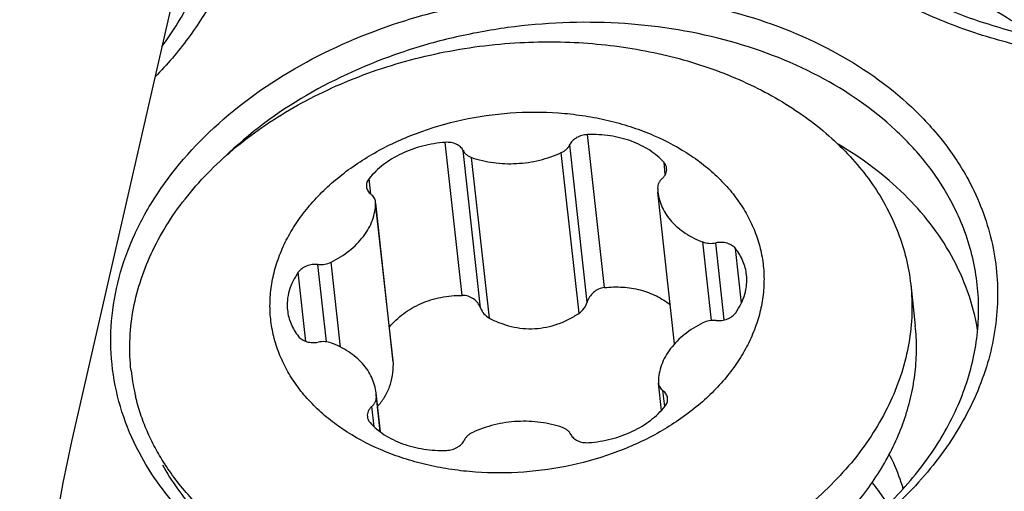
# Model space of a CAD drawing. Units: millimetres. Extents: x 0 to 841, y 0 to 594.
# Drawn here: x 194 to 201, y 183 to 186 of the extents above; entities that cross this region are included whole.
import ezdxf

# ---------------------------------------------------------------- set-up
doc = ezdxf.new("R2010")
doc.units = ezdxf.units.MM
doc.header["$LTSCALE"] = 46.255
for name, color, linetype in [('607087453-000_CL', 7, 'CONTINUOUS'), ('607087696-000_CL', 7, 'CONTINUOUS'), ('RS0834_M4X10_8_CL', 7, 'CONTINUOUS')]:
    doc.layers.add(name, color=color, linetype=linetype)

msp = doc.modelspace()

# ---------------------------------------------------------------- linework, layer by layer
at = {"layer": '607087453-000_CL', "color": 9, "linetype": 'CONTINUOUS'}
for points, knots in [([(195.1135, 186.1714), (195.0544, 186.0676), (194.9245, 185.8616), (194.7659, 185.6762), (194.6792, 185.5883)], [0, 0, 0, 0, 0.491677, 1, 1, 1, 1]), ([(200.1785, 186.2031), (200.2976, 186.1371), (200.5567, 186.0213), (200.828, 185.9414), (200.9693, 185.9033)], [0, 0, 0, 0, 0.482045, 1, 1, 1, 1]), ([(201.0488, 185.9107), (200.9664, 185.957), (200.8006, 186.0576), (200.6366, 186.161), (200.5529, 186.2144)], [0, 0, 0, 0, 0.487779, 1, 1, 1, 1]), ([(194.7287, 185.8091), (194.7702, 185.8639), (194.8459, 185.9751), (194.9099, 186.0933), (194.9395, 186.1517)], [0, 0, 0, 0, 0.512146, 1, 1, 1, 1]), ([(200.9529, 185.8155), (200.7974, 185.8557), (200.4962, 185.9449), (200.2088, 186.0742), (200.0751, 186.1484)], [0, 0, 0, 0, 0.512207, 1, 1, 1, 1]), ([(200.0136, 182.8465), (200.0241, 182.8264), (200.0636, 182.746), (200.0951, 182.6616), (200.1135, 182.5972)], [0, 0, 0, 0, 0.252571, 1, 1, 1, 1]), ([(200.5688, 182.1864), (200.68, 182.2903), (200.927, 182.4843), (201.1985, 182.6411), (201.3414, 182.714)], [0, 0, 0, 0, 0.486648, 1, 1, 1, 1])]:
    msp.add_open_spline(points, degree=3, knots=knots, dxfattribs=at)
at = {"layer": '607087453-000_CL', "color": 7, "linetype": 'CONTINUOUS'}
for points, knots in [([(195.1053, 185.2178), (195.4841, 185.5681), (196.0851, 185.8904), (196.8497, 186.0975), (197.3968, 186.1918), (198.0862, 186.2133), (198.882, 186.0859), (199.5957, 185.8125), (200.0952, 185.4669), (200.4034, 185.1346), (200.5253, 184.9538), (200.577, 184.8608)], [0, 0, 0, 0, 0.25226, 0.31964, 0.387637, 0.52318, 0.654835, 0.779098, 0.893957, 0.947994, 1, 1, 1, 1]), ([(200.4492, 184.7108), (200.3993, 184.8005), (200.2815, 184.9749), (199.9829, 185.2951), (199.4985, 185.6268), (198.8068, 185.8864), (198.0369, 186.0032), (197.3713, 185.9758), (196.8446, 185.8787), (196.1126, 185.6703), (195.5394, 185.3508), (195.1839, 185.0061)], [0, 0, 0, 0, 0.052057, 0.106173, 0.221287, 0.345896, 0.477883, 0.613615, 0.681616, 0.748924, 1, 1, 1, 1]), ([(194.5815, 182.8274), (194.5296, 182.9206), (194.4422, 183.1145), (194.3662, 183.4228), (194.3485, 183.7389), (194.3896, 184.0565), (194.4883, 184.3697), (194.6978, 184.7817), (194.9294, 185.0551), (195.1053, 185.2178)], [0, 0, 0, 0, 0.120949, 0.239663, 0.357966, 0.477769, 0.600794, 0.728408, 1, 1, 1, 1]), ([(200.4655, 184.2894), (200.3746, 184.4525), (200.1312, 184.7627), (199.8161, 184.9966), (199.6424, 185.0985)], [0, 0, 0, 0, 0.481137, 1, 1, 1, 1]), ([(200.577, 184.8608), (200.6527, 184.725), (200.7699, 184.4353), (200.822, 183.9688), (200.7456, 183.4984), (200.5456, 183.0449), (200.2323, 182.6252), (199.8192, 182.2542), (199.3223, 181.9445), (198.7602, 181.7073), (198.1537, 181.5508), (197.3249, 181.4586), (196.4963, 181.5396), (195.7462, 181.801), (195.2611, 182.0722), (194.8629, 182.4124), (194.6607, 182.6853), (194.5815, 182.8274)], [0, 0, 0, 0, 0.053078, 0.105248, 0.158305, 0.213823, 0.272839, 0.335735, 0.402289, 0.471794, 0.543209, 0.615286, 0.755861, 0.822451, 0.88539, 0.944446, 1, 1, 1, 1]), ([(200.6623, 183.9572), (200.6578, 184.0873), (200.6167, 184.35), (200.5138, 184.5949), (200.4492, 184.7108)], [0, 0, 0, 0, 0.495357, 1, 1, 1, 1]), ([(200.6556, 183.7513), (200.6401, 183.8446), (200.5919, 184.0305), (200.5124, 184.2052), (200.4655, 184.2894)], [0, 0, 0, 0, 0.495412, 1, 1, 1, 1]), ([(194.732, 182.7718), (194.7989, 182.6517), (194.9652, 182.4201), (195.2879, 182.1229), (195.6791, 181.8756), (196.2875, 181.617), (197.1463, 181.46), (198.03, 181.5238), (198.7144, 181.706), (199.3392, 181.9634), (199.8864, 182.3323), (200.2955, 182.7977), (200.5138, 183.1687), (200.6432, 183.5588), (200.6667, 183.8266), (200.6623, 183.9572)], [0, 0, 0, 0, 0.05434, 0.111667, 0.172359, 0.236356, 0.372006, 0.512814, 0.582817, 0.65116, 0.779421, 0.838821, 0.894946, 0.948344, 1, 1, 1, 1]), ([(200.0051, 182.484), (199.9964, 182.4977), (199.9604, 182.5523), (199.9208, 182.6046), (199.8893, 182.6424)], [0, 0, 0, 0, 0.247205, 1, 1, 1, 1])]:
    msp.add_open_spline(points, degree=3, knots=knots, dxfattribs=at)
at = {"layer": '607087696-000_CL', "color": 7, "linetype": 'CONTINUOUS'}
msp.add_line((196.2574, 192.4924), (194.0724, 182.9407), dxfattribs=at)
msp.add_ellipse((197.7453, 183.6546), major_axis=(2.5257, 5.4694), ratio=0.540739, start_param=1.942472, end_param=3.649389, dxfattribs=at)
at = {"layer": '607087696-000_CL', "color": 9, "linetype": 'CONTINUOUS'}
for points in [[(162.1802, 100.2298), (163.1975, 100.7009), (165.243, 101.7872), (168.2288, 103.75), (171.1977, 106.0766), (174.1215, 108.7446), (176.9726, 111.7287), (179.7241, 115.0006), (182.3498, 118.5291), (184.8245, 122.2803), (187.1246, 126.2186), (189.2281, 130.3062), (191.1149, 134.5039), (192.7668, 138.7717), (194.1681, 143.0686), (195.3054, 147.3536), (196.1679, 151.5857), (196.7472, 155.7246), (197.0379, 159.7309), (197.0371, 163.5666), (196.7445, 167.1956), (196.1624, 170.5838), (195.2954, 173.6995), (194.1504, 176.513), (192.954, 178.6138), (191.8669, 180.1036), (191.0017, 181.1131), (190.077, 182.0279), (189.0951, 182.8458), (188.0584, 183.5645), (186.9694, 184.1822), (185.831, 184.6973), (184.6459, 185.1084), (183.4173, 185.4147), (182.1484, 185.6153), (180.8421, 185.7099), (179.031, 185.6945), (176.6793, 185.3978), (173.8059, 184.6262), (171.9093, 183.863), (170.9543, 183.4208)], [(162.1248, 100.7203), (163.1313, 101.1864), (165.1551, 102.2612), (168.1091, 104.2031), (171.0464, 106.5049), (173.9391, 109.1445), (176.7599, 112.0969), (179.4821, 115.334), (182.0799, 118.8249), (184.5282, 122.5363), (186.8039, 126.4327), (188.885, 130.4768), (190.7517, 134.6299), (192.386, 138.8522), (193.7725, 143.1034), (194.8977, 147.3428), (195.751, 151.5299), (196.3241, 155.6248), (196.6117, 159.5885), (196.6109, 163.3834), (196.3214, 166.9738), (195.7455, 170.3259), (194.8877, 173.4084), (193.7549, 176.1921), (192.5713, 178.2705), (191.4957, 179.7444), (190.6397, 180.7432), (189.7249, 181.6483), (188.7534, 182.4574), (187.7277, 183.1685), (186.6503, 183.7796), (185.524, 184.2892), (184.3516, 184.696), (183.1361, 184.999), (181.8806, 185.1975), (180.5882, 185.2911), (178.7964, 185.2758), (176.4696, 184.9823), (173.6268, 184.2189), (171.7504, 183.4639), (170.8056, 183.0263)], [(161.466, 102.7972), (162.4314, 103.2443), (164.3724, 104.2751), (167.2056, 106.1375), (170.0228, 108.3452), (172.7971, 110.8769), (175.5025, 113.7086), (178.1134, 116.8132), (180.6049, 120.1613), (182.9531, 123.7209), (185.1357, 127.4579), (187.1317, 131.3366), (188.922, 135.3198), (190.4895, 139.3695), (191.8193, 143.4468), (192.8985, 147.5128), (193.7168, 151.5287), (194.2666, 155.456), (194.5424, 159.2576), (194.5416, 162.8973), (194.264, 166.3408), (193.7116, 169.5558), (192.8889, 172.5123), (191.8024, 175.1821), (190.6672, 177.1755), (189.6357, 178.5891), (188.8146, 179.5471), (187.9372, 180.4151), (187.0055, 181.1912), (186.0217, 181.8732), (184.9884, 182.4593), (183.9082, 182.9481), (182.7837, 183.3382), (181.6179, 183.6288), (180.4138, 183.8192), (179.1742, 183.909), (177.4557, 183.8943), (175.2241, 183.6128), (172.4976, 182.8806), (170.6979, 182.1564), (169.7918, 181.7368)]]:
    msp.add_open_spline(points, degree=3, knots=[0, 0, 0, 0, 0.028945, 0.059677, 0.092139, 0.126223, 0.161778, 0.198617, 0.236524, 0.275263, 0.31458, 0.354213, 0.393891, 0.433344, 0.472305, 0.510517, 0.547739, 0.583745, 0.61834, 0.651359, 0.682678, 0.712222, 0.73998, 0.76601, 0.790457, 0.802168, 0.813582, 0.824746, 0.83571, 0.846532, 0.857271, 0.867988, 0.878747, 0.88961, 0.900634, 0.911876, 0.923383, 0.947351, 0.972831, 1, 1, 1, 1], dxfattribs=at)
at = {"layer": 'RS0834_M4X10_8_CL', "color": 9, "linetype": 'CONTINUOUS'}
for p, q in [((197.9441, 184.0581), (197.8215, 185.1685)), ((196.9103, 184.002), (196.7876, 185.1124)), ((197.8182, 183.9523), (197.692, 185.0954)), ((197.0439, 183.9103), (196.9176, 185.0534)), ((197.7595, 183.8724), (197.6308, 185.0383)), ((197.108, 183.8371), (196.9793, 185.0029)), ((198.3866, 184.8782), (198.377, 184.9655)), ((196.2464, 184.7366), (196.2339, 184.8493)), ((196.4104, 183.5055), (196.2816, 184.6714)), ((198.7209, 183.8191), (198.6579, 184.3895)), ((198.8144, 183.8237), (198.7526, 184.3828)), ((198.94, 183.9463), (198.8963, 184.3419)), ((196.0255, 183.6268), (195.9574, 184.2431)), ((195.7749, 183.6675), (195.7194, 184.1695)), ((195.9248, 183.6644), (195.8627, 184.2261)), ((198.3822, 183.1943), (198.3694, 183.3101)), ((196.3146, 183.0117), (196.2869, 183.2628)), ((196.27, 183.0493), (196.2539, 183.1954))]:
    msp.add_line(p, q, dxfattribs=at)
at = {"layer": 'RS0834_M4X10_8_CL', "color": 7, "linetype": 'CONTINUOUS'}
for p, q in [((198.4543, 183.6509), (198.3327, 184.7521)), ((196.4097, 183.5167), (196.2821, 184.6714)), ((200.1696, 184.0811), (200.2027, 183.7816)), ((198.3583, 183.1665), (198.3363, 183.3651)), ((196.3161, 183.0106), (196.2849, 183.2931))]:
    msp.add_line(p, q, dxfattribs=at)
for centre, radius, start, end in [((198.6824, 184.7908), 0.3518, 181.33916, 186.29965), ((196.2111, 184.6725), 0.0705, 359.08965, 6.2922), ((195.9931, 183.6199), 1.498, 186.30891, 192.51774), ((196.3005, 183.5045), 0.1099, 0.52542, 6.34149), ((198.4065, 183.3728), 0.0705, 179.08965, 186.2922), ((196.0029, 183.622), 1.5081, 192.515, 193.62776), ((195.9351, 183.2545), 0.3518, 1.33916, 6.29965), ((196.2059, 183.7167), 1.7331, 212.66847, 212.88576)]:
    msp.add_arc(centre, radius, start, end, dxfattribs=at)
for points, knots in [([(194.5041, 183.4553), (194.4963, 183.5258), (194.4908, 183.6686), (194.513, 183.8834), (194.5653, 184.0969), (194.6471, 184.3066), (194.7574, 184.5103), (194.895, 184.706), (195.0583, 184.8916), (195.2456, 185.0652), (195.455, 185.225), (195.6841, 185.3693), (195.9307, 185.4968), (196.192, 185.6059), (196.4654, 185.6957), (196.8427, 185.7884), (197.1341, 185.8261), (197.3291, 185.8367)], [0, 0, 0, 0, 0.05185, 0.104192, 0.157483, 0.21212, 0.268414, 0.326584, 0.386754, 0.448954, 0.513131, 0.579155, 0.646834, 0.71592, 0.786122, 0.857119, 1, 1, 1, 1]), ([(197.3291, 185.8367), (197.5047, 185.8462), (197.7684, 185.8428), (198.1141, 185.8019), (198.4458, 185.7384), (198.7632, 185.6405), (199.058, 185.5082), (199.2616, 185.3949), (199.4486, 185.2675), (199.6173, 185.1269), (199.7662, 184.9744), (199.894, 184.8113), (199.9995, 184.6389), (200.0818, 184.4587), (200.1401, 184.2724), (200.1626, 184.145), (200.1696, 184.0811)], [0, 0, 0, 0, 0.144114, 0.215117, 0.285031, 0.420579, 0.485948, 0.549513, 0.611214, 0.671055, 0.729108, 0.785516, 0.840497, 0.894335, 0.947373, 1, 1, 1, 1]), ([(197.3137, 182.7163), (197.1971, 182.7099), (197.0221, 182.7128), (196.7931, 182.742), (196.6271, 182.776), (196.4676, 182.8221), (196.2686, 182.8977), (196.0851, 182.9958), (195.9241, 183.1157), (195.8183, 183.213), (195.7268, 183.3183), (195.6506, 183.4304), (195.5903, 183.5484), (195.5467, 183.6711), (195.5202, 183.7972), (195.511, 183.9256), (195.5193, 184.0548), (195.545, 184.1837), (195.5877, 184.3109), (195.647, 184.4352), (195.7223, 184.5553), (195.8129, 184.6703), (195.9177, 184.779), (196.0775, 184.916), (196.3078, 185.065), (196.6177, 185.2014), (196.9534, 185.2934), (197.1864, 185.3227), (197.3038, 185.329)], [0, 0, 0, 0, 0.071463, 0.106628, 0.141204, 0.175065, 0.208106, 0.271356, 0.301561, 0.330808, 0.359157, 0.386708, 0.413602, 0.440017, 0.46616, 0.492253, 0.518524, 0.545188, 0.572437, 0.600427, 0.629279, 0.659067, 0.689828, 0.721558, 0.787678, 0.856838, 0.928022, 1, 1, 1, 1]), ([(197.3038, 185.329), (197.4204, 185.3354), (197.5954, 185.3325), (197.8245, 185.3033), (197.9905, 185.2693), (198.1499, 185.2232), (198.3489, 185.1476), (198.5324, 185.0495), (198.6935, 184.9296), (198.7992, 184.8323), (198.8907, 184.727), (198.9669, 184.6149), (199.0272, 184.4969), (199.0708, 184.3742), (199.0973, 184.2481), (199.1065, 184.1197), (199.0982, 183.9905), (199.0725, 183.8616), (199.0298, 183.7344), (198.9705, 183.6101), (198.8952, 183.4899), (198.8047, 183.375), (198.6998, 183.2663), (198.5401, 183.1293), (198.3097, 182.9803), (197.9998, 182.8438), (197.6641, 182.7519), (197.4311, 182.7226), (197.3137, 182.7163)], [0, 0, 0, 0, 0.071463, 0.106628, 0.141204, 0.175065, 0.208106, 0.271356, 0.301561, 0.330808, 0.359157, 0.386708, 0.413602, 0.440017, 0.46616, 0.492253, 0.518524, 0.545188, 0.572437, 0.600427, 0.629279, 0.659067, 0.689828, 0.721558, 0.787678, 0.856838, 0.928022, 1, 1, 1, 1]), ([(197.8215, 185.1685), (197.8074, 185.168), (197.7797, 185.1638), (197.7476, 185.1509), (197.7254, 185.1365), (197.7114, 185.1242), (197.7, 185.1105), (197.6943, 185.1005), (197.692, 185.0954)], [0, 0, 0, 0, 0.271395, 0.534192, 0.65924, 0.77868, 0.892181, 1, 1, 1, 1]), ([(198.377, 184.9655), (198.3621, 184.9823), (198.3293, 185.0145), (198.2729, 185.0565), (198.2093, 185.0926), (198.1149, 185.1328), (197.9848, 185.1649), (197.8764, 185.1705), (197.8215, 185.1685)], [0, 0, 0, 0, 0.110386, 0.225378, 0.345092, 0.469356, 0.729303, 1, 1, 1, 1]), ([(196.7876, 185.1124), (196.7598, 185.1104), (196.7044, 185.1039), (196.623, 185.0868), (196.5444, 185.0626), (196.4698, 185.0316), (196.4003, 184.9944), (196.3177, 184.9382), (196.2639, 184.8868), (196.2339, 184.8493)], [0, 0, 0, 0, 0.132921, 0.265278, 0.396109, 0.524514, 0.649698, 0.771012, 1, 1, 1, 1]), ([(196.9176, 185.0534), (196.9153, 185.0582), (196.9095, 185.0676), (196.898, 185.0801), (196.8838, 185.0908), (196.8615, 185.1029), (196.829, 185.1123), (196.8016, 185.1134), (196.7876, 185.1124)], [0, 0, 0, 0, 0.106598, 0.218165, 0.335622, 0.459213, 0.722309, 1, 1, 1, 1]), ([(197.6308, 185.0383), (197.6377, 185.0415), (197.651, 185.0488), (197.6684, 185.0623), (197.6824, 185.0778), (197.6893, 185.0894), (197.692, 185.0954)], [0, 0, 0, 0, 0.270431, 0.527949, 0.771035, 1, 1, 1, 1]), ([(196.9176, 185.0534), (196.9203, 185.0478), (196.9273, 185.0369), (196.9415, 185.0229), (196.9591, 185.0112), (196.9723, 185.0054), (196.9793, 185.0029)], [0, 0, 0, 0, 0.229166, 0.471134, 0.728083, 1, 1, 1, 1]), ([(196.9793, 185.0029), (197.0302, 184.985), (197.1384, 184.9599), (197.306, 184.9538), (197.4735, 184.9783), (197.5804, 185.015), (197.6308, 185.0383)], [0, 0, 0, 0, 0.24289, 0.49548, 0.75043, 1, 1, 1, 1]), ([(198.3962, 184.9234), (198.3954, 184.931), (198.3911, 184.9463), (198.3822, 184.9595), (198.377, 184.9655)], [0, 0, 0, 0, 0.488686, 1, 1, 1, 1]), ([(198.3636, 184.8499), (198.3693, 184.8549), (198.3794, 184.8657), (198.3905, 184.8841), (198.3966, 184.9036), (198.397, 184.917), (198.3962, 184.9234)], [0, 0, 0, 0, 0.271806, 0.526506, 0.767222, 1, 1, 1, 1]), ([(196.2339, 184.8493), (196.2304, 184.8449), (196.2242, 184.8357), (196.2177, 184.8208), (196.2144, 184.8055), (196.2144, 184.7952), (196.215, 184.7901)], [0, 0, 0, 0, 0.265284, 0.518153, 0.761621, 1, 1, 1, 1]), ([(198.3636, 184.8499), (198.3584, 184.8453), (198.349, 184.8355), (198.3383, 184.8187), (198.3318, 184.8008), (198.3305, 184.7885), (198.3306, 184.7825)], [0, 0, 0, 0, 0.270764, 0.525745, 0.76727, 1, 1, 1, 1]), ([(196.215, 184.7901), (196.2156, 184.7849), (196.2179, 184.7746), (196.2249, 184.7599), (196.235, 184.7465), (196.2435, 184.7387), (196.2481, 184.7352)], [0, 0, 0, 0, 0.237759, 0.480907, 0.733964, 1, 1, 1, 1]), ([(196.2812, 184.6802), (196.2806, 184.6854), (196.2783, 184.6958), (196.2713, 184.7105), (196.2612, 184.7239), (196.2527, 184.7316), (196.2481, 184.7352)], [0, 0, 0, 0, 0.237758, 0.480907, 0.733964, 1, 1, 1, 1]), ([(198.3327, 184.7521), (198.3348, 184.7329), (198.3423, 184.6945), (198.363, 184.6391), (198.3928, 184.5863), (198.4312, 184.5371), (198.4777, 184.4921), (198.5508, 184.4376), (198.6138, 184.4063), (198.6579, 184.3895)], [0, 0, 0, 0, 0.113274, 0.227985, 0.345442, 0.466711, 0.592559, 0.723426, 1, 1, 1, 1]), ([(195.9574, 184.2431), (196.0045, 184.2661), (196.0912, 184.3195), (196.1801, 184.4078), (196.2316, 184.4862), (196.2595, 184.5465), (196.2769, 184.6085), (196.2813, 184.6506), (196.2816, 184.6714)], [0, 0, 0, 0, 0.278755, 0.537388, 0.65913, 0.776177, 0.889396, 1, 1, 1, 1]), ([(198.6579, 184.3895), (198.6725, 184.384), (198.7044, 184.3775), (198.7366, 184.3796), (198.7526, 184.3828)], [0, 0, 0, 0, 0.489394, 1, 1, 1, 1]), ([(198.8963, 184.3419), (198.8892, 184.3509), (198.8753, 184.3628), (198.8538, 184.374), (198.8288, 184.3829), (198.7944, 184.3879), (198.7665, 184.3856), (198.7526, 184.3828)], [0, 0, 0, 0, 0.221252, 0.341064, 0.46639, 0.729286, 1, 1, 1, 1]), ([(198.9768, 184.1506), (198.9749, 184.1676), (198.9686, 184.2015), (198.9518, 184.2509), (198.9278, 184.2982), (198.9075, 184.3277), (198.8963, 184.3419)], [0, 0, 0, 0, 0.244165, 0.490767, 0.742067, 1, 1, 1, 1]), ([(195.8627, 184.2261), (195.879, 184.2246), (195.9117, 184.2261), (195.943, 184.236), (195.9574, 184.2431)], [0, 0, 0, 0, 0.50404, 1, 1, 1, 1]), ([(195.7194, 184.1695), (195.7045, 184.1487), (195.6783, 184.1055), (195.6511, 184.0363), (195.6377, 183.9654), (195.6381, 183.9179), (195.6407, 183.8947)], [0, 0, 0, 0, 0.263479, 0.515924, 0.760159, 1, 1, 1, 1]), ([(195.8627, 184.2261), (195.8487, 184.2274), (195.8274, 184.2268), (195.7998, 184.2212), (195.7739, 184.2128), (195.7451, 184.1974), (195.7265, 184.1794), (195.7194, 184.1695)], [0, 0, 0, 0, 0.263151, 0.395098, 0.525076, 0.773175, 1, 1, 1, 1]), ([(198.8981, 183.8757), (198.913, 183.8966), (198.9392, 183.9397), (198.9664, 184.009), (198.9798, 184.0799), (198.9794, 184.1274), (198.9768, 184.1506)], [0, 0, 0, 0, 0.263479, 0.515924, 0.760159, 1, 1, 1, 1]), ([(200.1696, 184.0811), (200.1774, 184.0107), (200.1829, 183.8678), (200.1608, 183.653), (200.1084, 183.4396), (200.0266, 183.2299), (199.9163, 183.0261), (199.7788, 182.8304), (199.6154, 182.6448), (199.4281, 182.4712), (199.2187, 182.3114), (198.9896, 182.1671), (198.7431, 182.0397), (198.4817, 181.9305), (198.2084, 181.8407), (197.831, 181.748), (197.5397, 181.7103), (197.3446, 181.6998)], [0, 0, 0, 0, 0.05185, 0.104192, 0.157483, 0.21212, 0.268414, 0.326584, 0.386754, 0.448954, 0.513131, 0.579155, 0.646834, 0.71592, 0.786122, 0.857119, 1, 1, 1, 1]), ([(197.9441, 184.0581), (197.9296, 184.0564), (197.9009, 184.0484), (197.8634, 184.0247), (197.8345, 183.9919), (197.8222, 183.9657), (197.8182, 183.9523)], [0, 0, 0, 0, 0.253473, 0.507235, 0.75683, 1, 1, 1, 1]), ([(197.9441, 184.0581), (197.9882, 184.0632), (198.0762, 184.0657), (198.2045, 184.0455), (198.3038, 184.0088), (198.3752, 183.9685), (198.4078, 183.9449), (198.4232, 183.9323)], [0, 0, 0, 0, 0.261919, 0.516774, 0.762775, 0.882472, 1, 1, 1, 1]), ([(196.3815, 183.7717), (196.3963, 183.7898), (196.4286, 183.8243), (196.4835, 183.8703), (196.5446, 183.9102), (196.6338, 183.9549), (196.7561, 183.9928), (196.8586, 184.0024), (196.9103, 184.002)], [0, 0, 0, 0, 0.117665, 0.237656, 0.360047, 0.484751, 0.739732, 1, 1, 1, 1]), ([(197.0439, 183.9103), (197.039, 183.9232), (197.025, 183.948), (196.9937, 183.9776), (196.9543, 183.9972), (196.925, 184.0019), (196.9103, 184.002)], [0, 0, 0, 0, 0.241719, 0.489535, 0.743227, 1, 1, 1, 1]), ([(197.7595, 183.8724), (197.7736, 183.882), (197.7982, 183.9058), (197.8135, 183.9364), (197.8182, 183.9523)], [0, 0, 0, 0, 0.50707, 1, 1, 1, 1]), ([(195.6407, 183.8947), (195.6426, 183.8777), (195.6489, 183.8438), (195.6657, 183.7944), (195.6897, 183.7471), (195.71, 183.7176), (195.7212, 183.7034)], [0, 0, 0, 0, 0.244165, 0.490767, 0.742067, 1, 1, 1, 1]), ([(197.0439, 183.9103), (197.0496, 183.8951), (197.067, 183.8661), (197.0934, 183.845), (197.108, 183.8371)], [0, 0, 0, 0, 0.492972, 1, 1, 1, 1]), ([(197.108, 183.8371), (197.1329, 183.8236), (197.1847, 183.7996), (197.2665, 183.7741), (197.3514, 183.7602), (197.4378, 183.7586), (197.5235, 183.7696), (197.6069, 183.7926), (197.6863, 183.8268), (197.7358, 183.8563), (197.7595, 183.8724)], [0, 0, 0, 0, 0.123724, 0.248107, 0.372997, 0.498253, 0.623739, 0.749311, 0.874798, 1, 1, 1, 1]), ([(198.7548, 183.8192), (198.7385, 183.8207), (198.7058, 183.8192), (198.6745, 183.8093), (198.6601, 183.8022)], [0, 0, 0, 0, 0.50404, 1, 1, 1, 1]), ([(198.7548, 183.8192), (198.7688, 183.8179), (198.7901, 183.8185), (198.8177, 183.8241), (198.8436, 183.8325), (198.8724, 183.8479), (198.891, 183.8659), (198.8981, 183.8757)], [0, 0, 0, 0, 0.263151, 0.395098, 0.525076, 0.773175, 1, 1, 1, 1]), ([(198.6601, 183.8022), (198.6131, 183.7792), (198.5263, 183.7258), (198.4374, 183.6374), (198.3859, 183.559), (198.358, 183.4987), (198.3407, 183.4368), (198.3363, 183.3947), (198.3359, 183.3739)], [0, 0, 0, 0, 0.278755, 0.537388, 0.65913, 0.776177, 0.889396, 1, 1, 1, 1]), ([(199.7612, 182.4758), (199.8023, 182.5245), (199.8794, 182.624), (199.98, 182.781), (200.0634, 182.9426), (200.129, 183.1077), (200.1763, 183.2754), (200.205, 183.4444), (200.2149, 183.6136), (200.2089, 183.726), (200.2027, 183.7816)], [0, 0, 0, 0, 0.134865, 0.266203, 0.394237, 0.519303, 0.641839, 0.76238, 0.881543, 1, 1, 1, 1]), ([(195.7212, 183.7034), (195.7283, 183.6944), (195.7422, 183.6825), (195.7637, 183.6713), (195.7888, 183.6624), (195.8231, 183.6574), (195.851, 183.6597), (195.8649, 183.6625)], [0, 0, 0, 0, 0.221252, 0.341064, 0.46639, 0.729286, 1, 1, 1, 1]), ([(195.9596, 183.6558), (195.945, 183.6613), (195.9132, 183.6678), (195.8809, 183.6657), (195.8649, 183.6625)], [0, 0, 0, 0, 0.489394, 1, 1, 1, 1]), ([(196.2849, 183.2931), (196.2827, 183.3124), (196.2752, 183.3508), (196.2545, 183.4062), (196.2247, 183.459), (196.1863, 183.5082), (196.1398, 183.5532), (196.0667, 183.6077), (196.0037, 183.639), (195.9596, 183.6558)], [0, 0, 0, 0, 0.113274, 0.227985, 0.345442, 0.466711, 0.592559, 0.723426, 1, 1, 1, 1]), ([(196.2955, 183.1971), (196.305, 183.207), (196.323, 183.2279), (196.3467, 183.2619), (196.3667, 183.2984), (196.3886, 183.35), (196.4065, 183.4193), (196.4106, 183.4766), (196.4104, 183.5055)], [0, 0, 0, 0, 0.122241, 0.24466, 0.36767, 0.491609, 0.74292, 1, 1, 1, 1]), ([(198.3363, 183.3651), (198.3369, 183.3599), (198.3393, 183.3495), (198.3462, 183.3348), (198.3563, 183.3214), (198.3648, 183.3137), (198.3694, 183.3101)], [0, 0, 0, 0, 0.237758, 0.480907, 0.733964, 1, 1, 1, 1]), ([(198.4025, 183.2552), (198.4019, 183.2603), (198.3996, 183.2707), (198.3927, 183.2854), (198.3825, 183.2988), (198.374, 183.3065), (198.3694, 183.3101)], [0, 0, 0, 0, 0.237759, 0.480907, 0.733964, 1, 1, 1, 1]), ([(194.747, 182.7813), (194.7226, 182.8192), (194.6772, 182.8965), (194.6191, 183.0169), (194.5718, 183.1402), (194.5475, 183.2244), (194.5373, 183.2667)], [0, 0, 0, 0, 0.254677, 0.505752, 0.753933, 1, 1, 1, 1]), ([(196.2539, 183.1954), (196.2591, 183.2), (196.2685, 183.2098), (196.2792, 183.2266), (196.2857, 183.2445), (196.287, 183.2568), (196.2869, 183.2628)], [0, 0, 0, 0, 0.270764, 0.525745, 0.76727, 1, 1, 1, 1]), ([(198.3836, 183.196), (198.3871, 183.2004), (198.3933, 183.2096), (198.3998, 183.2245), (198.4031, 183.2398), (198.4031, 183.2501), (198.4025, 183.2552)], [0, 0, 0, 0, 0.265284, 0.518153, 0.761621, 1, 1, 1, 1]), ([(196.2539, 183.1954), (196.2482, 183.1903), (196.2381, 183.1796), (196.227, 183.1612), (196.221, 183.1416), (196.2206, 183.1283), (196.2213, 183.1219)], [0, 0, 0, 0, 0.271806, 0.526506, 0.767222, 1, 1, 1, 1]), ([(197.8299, 182.9329), (197.8577, 182.9349), (197.9131, 182.9414), (197.9945, 182.9585), (198.0732, 182.9827), (198.1478, 183.0137), (198.2172, 183.0509), (198.2998, 183.1071), (198.3537, 183.1585), (198.3836, 183.196)], [0, 0, 0, 0, 0.132921, 0.265278, 0.396109, 0.524514, 0.649698, 0.771012, 1, 1, 1, 1]), ([(196.2213, 183.1219), (196.2221, 183.1143), (196.2264, 183.0989), (196.2353, 183.0858), (196.2406, 183.0798)], [0, 0, 0, 0, 0.488686, 1, 1, 1, 1]), ([(197.6383, 183.0424), (197.5873, 183.0603), (197.4791, 183.0854), (197.3115, 183.0915), (197.144, 183.067), (197.0371, 183.0303), (196.9868, 183.007)], [0, 0, 0, 0, 0.24289, 0.49548, 0.75043, 1, 1, 1, 1]), ([(196.2406, 183.0798), (196.2554, 183.0629), (196.2883, 183.0308), (196.3446, 182.9888), (196.4082, 182.9527), (196.5026, 182.9125), (196.6327, 182.8804), (196.7411, 182.8748), (196.796, 182.8768)], [0, 0, 0, 0, 0.110386, 0.225378, 0.345092, 0.469356, 0.729303, 1, 1, 1, 1]), ([(197.6999, 182.9919), (197.6972, 182.9975), (197.6902, 183.0084), (197.676, 183.0224), (197.6585, 183.0341), (197.6452, 183.0399), (197.6383, 183.0424)], [0, 0, 0, 0, 0.229166, 0.471134, 0.728083, 1, 1, 1, 1]), ([(196.796, 182.8768), (196.8101, 182.8773), (196.8378, 182.8815), (196.8699, 182.8944), (196.8921, 182.9088), (196.9061, 182.9211), (196.9175, 182.9348), (196.9232, 182.9448), (196.9255, 182.9499)], [0, 0, 0, 0, 0.271395, 0.534192, 0.65924, 0.77868, 0.892181, 1, 1, 1, 1]), ([(196.9868, 183.007), (196.9798, 183.0038), (196.9666, 182.9965), (196.9491, 182.983), (196.9351, 182.9675), (196.9282, 182.9559), (196.9255, 182.9499)], [0, 0, 0, 0, 0.270431, 0.527949, 0.771035, 1, 1, 1, 1]), ([(197.6999, 182.9919), (197.7022, 182.9871), (197.708, 182.9777), (197.7195, 182.9652), (197.7337, 182.9544), (197.7561, 182.9424), (197.7885, 182.933), (197.816, 182.9319), (197.8299, 182.9329)], [0, 0, 0, 0, 0.106598, 0.218165, 0.335622, 0.459213, 0.722309, 1, 1, 1, 1]), ([(197.3446, 181.6998), (197.2095, 181.6924), (196.9404, 181.6918), (196.5431, 181.7329), (196.1617, 181.8154), (195.804, 181.9377), (195.4772, 182.0974), (195.1879, 182.2914), (194.9806, 182.4809), (194.8404, 182.6456), (194.7789, 182.7318), (194.7505, 182.7758)], [0, 0, 0, 0, 0.138396, 0.27475, 0.407857, 0.536701, 0.660526, 0.77892, 0.891885, 0.94651, 1, 1, 1, 1])]:
    msp.add_open_spline(points, degree=3, knots=knots, dxfattribs=at)

doc.saveas('drawing.dxf')
